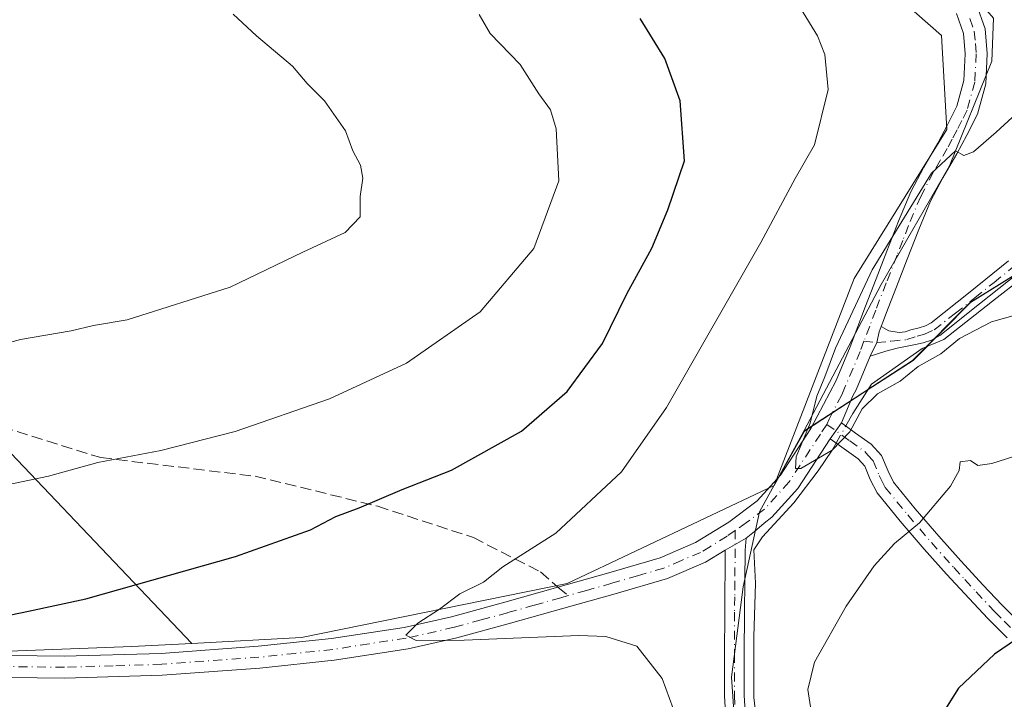
# Model space of a CAD drawing. Units: metres. Extents: x 563167 to 566609, y 4721780 to 4724125.
# Drawn here: x 564274 to 564420, y 4723488 to 4723589 of the extents above; entities that cross this region are included whole.
import ezdxf

# ---------------------------------------------------------------- set-up
doc = ezdxf.new("R2010")
doc.units = ezdxf.units.M
doc.header["$MEASUREMENT"] = 0
doc.linetypes.add('DGN Style 3', pattern=[2.307223458686699, 1.648016756204785, -0.6592067024819142])
doc.linetypes.add('DGN Style 4', pattern=[2.6384748266838614, 1.318413404963828, -0.6592067024819142, 0.001648016756204785, -0.6592067024819142])
for name, color, linetype, lineweight in [('Arbolado forestal CxS', 92, 'Continuous', 0), ('Camino Cxs', 7, 'Continuous', 0), ('Camino eje', 30, 'DGN Style 4', 13), ('Corriente natural lineal', 142, 'Continuous', 13), ('Corriente natural lineal oculto', 9, 'DGN Style 4', 13), ('Curva de nivel maestra', 30, 'Continuous', 30), ('Curva de nivel normal', 30, 'Continuous', 0), ('Entidad de ámbito territorial', 7, 'Continuous', 0), ('Entidad de ámbito territorial CxS', 92, 'Continuous', 0), ('Municipio', 91, 'Continuous', 13), ('Municipio CxS', 4, 'Continuous', 0), ('Senda', 7, 'DGN Style 3', 0), ('Senda no paivmentada conexión', 7, 'DGN Style 3', 0)]:
    doc.layers.add(name, color=color, linetype=linetype, lineweight=lineweight)

# ---------------------------------------------------------------- blocks, each defined once
blk = doc.blocks.new('*U11')
at = {"layer": 'Arbolado forestal CxS', "color": 92, "linetype": 'Continuous', "lineweight": 0}
blk.add_polyline3d([(564142.2156999996, 4723442.322100001, 519.0195999999996), (564172.8015000002, 4723457.3235, 511.7798000000039), (564191.1237000005, 4723477.1021, 506.1852000000072), (564211.5443000002, 4723499.931100001, 502.1138000000064), (564219.5336999996, 4723499.3983, 501.7550999999949), (564236.1392999999, 4723498.2907, 500.9348999999929), (564252.5352999996, 4723495.831300001, 500.2419999999984), (564268.1120999996, 4723495.011499999, 499.6625000000058), (564290.2465000004, 4723495.830900001, 498.6125000000029), (564299.1545000002, 4723496.302100001, 498.2817000000068), (564315.4266999997, 4723497.160900001, 497.1285000000062), (564354.8170999996, 4723505.191500001, 494.2707999999984), (564385.5683000004, 4723519.6843, 490.9033999999957), (564390.0314999997, 4723527.7783, 490.4939000000013), (564400.1914999997, 4723534.3783, 489.5339999999997), (564406.1414999999, 4723538.248299999, 489.2832999999956), (564414.6920999996, 4723546.858300001, 488.7424000000028), (564423.6621000003, 4723552.418299999, 487.8917999999976)], dxfattribs=at)

msp = doc.modelspace()

# ---------------------------------------------------------------- linework, layer by layer
at = {"layer": 'Arbolado forestal CxS', "color": 92, "linetype": 'Continuous', "lineweight": 0}
for points in [[(563980.9589000001, 4723875.912500001, 490.4674999999989), (563996.4413000002, 4723871.128500001, 490.0243999999948), (564048.9153000005, 4723851.458900001, 492.1921000000002), (564092.3548999997, 4723822.210300001, 492.9887000000017), (564135.5135000005, 4723785.1845, 493.0666999999958), (564174.6231000006, 4723746.1369, 493.5154999999941), (564210.0120999999, 4723730.8455, 492.1689000000042), (564242.0658999998, 4723717.4661, 491.5619000000006), (564264.3976999996, 4723694.7027, 491.0914000000049), (564283.5563000003, 4723671.2895, 492.1511000000028), (564302.4051000001, 4723650.606100001, 494.241399999999), (564334.2578999996, 4723628.522700001, 495.0185999999958), (564371.8207, 4723613.472100001, 492.9872000000032), (564391.6677000001, 4723602.864900001, 491.5859999999957), (564410.3624999998, 4723586.421700001, 491.1659999999974), (564411.1823000005, 4723572.487500001, 491.573000000004), (564397.4049000005, 4723550.422499999, 491.4299000000028), (564385.5683000004, 4723519.6843, 490.9033999999957)], [(563980.9589000001, 4723875.912500001, 490.4674999999989), (563996.4413000002, 4723871.128500001, 490.0243999999948), (564048.9153000005, 4723851.458900001, 492.1921000000002), (564092.3548999997, 4723822.210300001, 492.9887000000017), (564135.5135000005, 4723785.1845, 493.0666999999958), (564174.6231000006, 4723746.1369, 493.5154999999941), (564210.0120999999, 4723730.8455, 492.1689000000042), (564242.0658999998, 4723717.4661, 491.5619000000006), (564264.3976999996, 4723694.7027, 491.0914000000049), (564283.5563000003, 4723671.2895, 492.1511000000028), (564302.4051000001, 4723650.606100001, 494.241399999999), (564334.2578999996, 4723628.522700001, 495.0185999999958), (564371.8207, 4723613.472100001, 492.9872000000032), (564391.6677000001, 4723602.864900001, 491.5859999999957), (564410.3624999998, 4723586.421700001, 491.1659999999974), (564411.1823000005, 4723572.487500001, 491.573000000004), (564397.4049000005, 4723550.422499999, 491.4299000000028), (564385.5683000004, 4723519.6843, 490.9033999999957)], [(564135.5135000005, 4723785.1845, 493.0666999999958), (564174.6231000006, 4723746.1369, 493.5154999999941), (564210.0120999999, 4723730.8455, 492.1689000000042), (564242.0658999998, 4723717.4661, 491.5619000000006), (564264.3976999996, 4723694.7027, 491.0914000000049), (564283.5563000003, 4723671.2895, 492.1511000000028), (564302.4051000001, 4723650.606100001, 494.241399999999), (564334.2578999996, 4723628.522700001, 495.0185999999958), (564371.8207, 4723613.472100001, 492.9872000000032), (564391.6677000001, 4723602.864900001, 491.5859999999957), (564410.3624999998, 4723586.421700001, 491.1659999999974), (564411.1823000005, 4723572.487500001, 491.573000000004), (564397.4049000005, 4723550.422499999, 491.4299000000028), (564385.5683000004, 4723519.6843, 490.9033999999957), (564354.8170999996, 4723505.191500001, 494.2707999999984), (564315.4266999997, 4723497.160900001, 497.1285000000062), (564299.1545000002, 4723496.302100001, 498.2817000000068), (564261.7090999996, 4723535.570699999, 509.8717999999935), (564225.2525000004, 4723565.1731, 515.908500000005), (564197.7664999999, 4723574.9027, 517.8303000000016), (564149.4005000005, 4723597.0273, 520.2382999999973)], [(563999.3833, 4723678.9705, 517.7939000000042), (564013.3189000003, 4723666.679300001, 519.124299999996), (564041.7669000002, 4723641.5615, 520.6380000000064), (564067.8607000001, 4723627.043099999, 519.6438999999956), (564149.4005000005, 4723597.0273, 520.2382999999973), (564197.7664999999, 4723574.9027, 517.8303000000016), (564225.2525000004, 4723565.1731, 515.908500000005), (564261.7090999996, 4723535.570699999, 509.8717999999935), (564299.1545000002, 4723496.302100001, 498.2817000000068)], [(564423.6621000003, 4723552.418299999, 487.8917999999976), (564414.6920999996, 4723546.858300001, 488.7424000000028), (564406.1414999999, 4723538.248299999, 489.2832999999956), (564400.1914999997, 4723534.3783, 489.5339999999997), (564390.0314999997, 4723527.7783, 490.4939000000013), (564385.5683000004, 4723519.6843, 490.9033999999957), (564397.4049000005, 4723550.422499999, 491.4299000000028), (564411.1823000005, 4723572.487500001, 491.573000000004), (564410.3624999998, 4723586.421700001, 491.1659999999974), (564391.6677000001, 4723602.864900001, 491.5859999999957), (564371.8207, 4723613.472100001, 492.9872000000032), (564334.2578999996, 4723628.522700001, 495.0185999999958), (564302.4051000001, 4723650.606100001, 494.241399999999), (564283.5563000003, 4723671.2895, 492.1511000000028)], [(564149.4005000005, 4723597.0273, 520.2382999999973), (564197.7664999999, 4723574.9027, 517.8303000000016), (564225.2525000004, 4723565.1731, 515.908500000005), (564261.7090999996, 4723535.570699999, 509.8717999999935), (564299.1545000002, 4723496.302100001, 498.2817000000068), (564290.2465000004, 4723495.830900001, 498.6125000000029), (564268.1120999996, 4723495.011499999, 499.6625000000058), (564252.5352999996, 4723495.831300001, 500.2419999999984), (564236.1392999999, 4723498.2907, 500.9348999999929), (564219.5336999996, 4723499.3983, 501.7550999999949), (564211.5443000002, 4723499.931100001, 502.1138000000064), (564191.1237000005, 4723477.1021, 506.1852000000072), (564172.8015000002, 4723457.3235, 511.7798000000039), (564142.2156999996, 4723442.322100001, 519.0195999999996)], [(564542.3346999995, 4723580.607100001, 482.8016999999964), (564538.6129000001, 4723579.0573, 482.8963999999978), (564527.9927000003, 4723574.617500001, 483.2678000000015), (564513.6727, 4723571.157500001, 483.6643999999943), (564492.9024999999, 4723564.077500001, 484.328800000003), (564476.7023, 4723558.697899999, 485.1174000000028), (564460.6920999996, 4723558.778100001, 486.0239000000002), (564444.5620999997, 4723558.6183, 486.6775999999954), (564432.2619000003, 4723555.938300001, 487.3882000000012), (564423.6621000003, 4723552.418299999, 487.8917999999976), (564414.6920999996, 4723546.858300001, 488.7424000000028), (564406.1414999999, 4723538.248299999, 489.2832999999956), (564400.1914999997, 4723534.3783, 489.5339999999997), (564390.0314999997, 4723527.7783, 490.4939000000013), (564385.5683000004, 4723519.6843, 490.9033999999957)], [(564385.5683000004, 4723519.6843, 490.9033999999957), (564354.8170999996, 4723505.191500001, 494.2707999999984), (564315.4266999997, 4723497.160900001, 497.1285000000062), (564299.1545000002, 4723496.302100001, 498.2817000000068)], [(564385.5683000004, 4723519.6843, 490.9033999999957), (564354.8170999996, 4723505.191500001, 494.2707999999984), (564315.4266999997, 4723497.160900001, 497.1285000000062), (564299.1545000002, 4723496.302100001, 498.2817000000068)], [(564299.1545000002, 4723496.302100001, 498.2817000000068), (564290.2465000004, 4723495.830900001, 498.6125000000029), (564268.1120999996, 4723495.011499999, 499.6625000000058), (564252.5352999996, 4723495.831300001, 500.2419999999984), (564236.1392999999, 4723498.2907, 500.9348999999929), (564219.5336999996, 4723499.3983, 501.7550999999949), (564211.5443000002, 4723499.931100001, 502.1138000000064), (564191.1237000005, 4723477.1021, 506.1852000000072), (564172.8015000002, 4723457.3235, 511.7798000000039), (564142.2156999996, 4723442.322100001, 519.0195999999996), (564131.4008999999, 4723442.933300001, 520.4036000000051), (564125.6771, 4723448.597300001, 520.4233999999997), (564092.7279000003, 4723471.556100001, 519.2173999999941), (564057.2903000005, 4723482.0493, 517.2194000000018), (564018.3404999999, 4723491.5327, 519.5102999999945), (563993.8273, 4723492.195499999, 520.6288000000059), (563978.3312999997, 4723492.6141, 520.5773999999947), (563944.0701000001, 4723486.7345, 520.0255999999936), (563892.7117, 4723470.610099999, 525.1238000000012), (563859.0872999998, 4723464.100299999, 522.5601000000024), (563844.4203000005, 4723458.6303, 521.0326999999961), (563825.5588999996, 4723455.0043, 521.1833000000044)], [(564299.1545000002, 4723496.302100001, 498.2817000000068), (564290.2465000004, 4723495.830900001, 498.6125000000029), (564268.1120999996, 4723495.011499999, 499.6625000000058), (564252.5352999996, 4723495.831300001, 500.2419999999984), (564236.1392999999, 4723498.2907, 500.9348999999929), (564219.5336999996, 4723499.3983, 501.7550999999949), (564211.5443000002, 4723499.931100001, 502.1138000000064), (564191.1237000005, 4723477.1021, 506.1852000000072), (564172.8015000002, 4723457.3235, 511.7798000000039), (564142.2156999996, 4723442.322100001, 519.0195999999996), (564131.4008999999, 4723442.933300001, 520.4036000000051), (564125.6771, 4723448.597300001, 520.4233999999997), (564092.7279000003, 4723471.556100001, 519.2173999999941), (564057.2903000005, 4723482.0493, 517.2194000000018), (564018.3404999999, 4723491.5327, 519.5102999999945), (563993.8273, 4723492.195499999, 520.6288000000059), (563978.3312999997, 4723492.6141, 520.5773999999947), (563944.0701000001, 4723486.7345, 520.0255999999936), (563892.7117, 4723470.610099999, 525.1238000000012), (563859.0872999998, 4723464.100299999, 522.5601000000024), (563844.4203000005, 4723458.6303, 521.0326999999961), (563825.5588999996, 4723455.0043, 521.1833000000044)]]:
    msp.add_polyline3d(points, dxfattribs=at)
at = {"layer": 'Camino Cxs', "color": 7, "linetype": 'Continuous', "lineweight": 0, "extrusion": (-0.004288011519069238, -0.005998111350153148, 0.9999728174392759), "elevation": -30259.09311782187, "flags": 128}
msp.add_lwpolyline([(564390.796378159, 4723430.101679194), (564392.4764540492, 4723432.451721467)], dxfattribs=at)
msp.add_lwpolyline([(564390.796378159, 4723430.101679194), (564392.4764540492, 4723432.451721467)], dxfattribs=at)
at = {"layer": 'Camino Cxs', "color": 7, "linetype": 'Continuous', "lineweight": 0, "extrusion": (0.1329038022779222, 0.07668251456212985, 0.9881580699971538), "elevation": 437706.4121092776, "flags": 128}
msp.add_lwpolyline([(3809287.365520526, -2815637.38979665), (3809287.365520526, -2815641.017288973)], dxfattribs=at)
msp.add_lwpolyline([(3809287.365520526, -2815637.38979665), (3809287.365520526, -2815641.017288973)], dxfattribs=at)
at = {"layer": 'Camino Cxs', "color": 7, "linetype": 'Continuous', "lineweight": 0}
for points in [[(564415.5100999996, 4723591.1501, 491.443299999999), (564416.8300999999, 4723587.4001, 491.3442000000068), (564417.1501000002, 4723583.7601, 491.1024999999936), (564416.9301000005, 4723579.270099999, 491.7841000000044), (564415.6901000004, 4723574.780099999, 492.6441999999952), (564414.1300999997, 4723571.670100001, 492.9048000000039), (564412.6401000004, 4723568.9001, 492.7687000000006), (564410.5800999999, 4723565.3301, 493.3508000000002), (564408.7600999996, 4723561.880100001, 492.8913999999932), (564407.0000999998, 4723557.6601, 491.636599999998), (564405.2901, 4723553.2601, 491.9156999999978), (564403.7001, 4723549.1801, 492.5837999999931), (564402.1300999997, 4723545.130100001, 492.8090999999986), (564401.7673000004, 4723544.162900001, 493.1279000000068), (564401.4371999997, 4723543.296499999, 493.4821999999986), (564401.1218999998, 4723542.467499999, 493.8594000000012), (564400.8000999996, 4723540.900900001, 493.3965000000026), (564399.7801000001, 4723538.9001, 492.5774999999995), (564397.6901000004, 4723533.9101, 492.1008000000002), (564397.2100999998, 4723533.0001, 492.2817000000068), (564395.5500999996, 4723528.9801, 493.3077000000048), (564393.8701, 4723526.630100001, 493.2863999999972), (564389.0800999999, 4723519.2501, 494.1291999999958), (564385.2001, 4723514.9901, 493.6377999999968), (564384.0701000001, 4723514.140100001, 493.3758999999991), (564382.6253000004, 4723512.874100001, 492.521900000007), (564381.3948999997, 4723511.921499999, 493.0457000000025), (564378.2901, 4723510.130100001, 493.6022999999987), (564375.3701, 4723508.340100001, 493.5084000000061), (564369.7301000003, 4723505.9301, 495.1111999999994), (564361.9401000004, 4723503.6501, 498.4967999999935), (564354.3400999998, 4723501.5001, 496.173299999995), (564346.4401000004, 4723499.280099999, 497.1214000000036), (564338.4700999996, 4723497.100099999, 498.9502000000066), (564331.2401000002, 4723495.470100001, 498.6497999999993), (564320.2701000003, 4723493.790100001, 500.8672999999981), (564309.2701000003, 4723492.630100001, 498.8310000000056), (564294.7701000003, 4723491.5701, 499.1395000000048), (564280.2701000003, 4723491.130100001, 499.9085000000051), (564268.1101000002, 4723491.280099999, 500.4073000000063)], [(564415.5100999996, 4723591.1501, 491.443299999999), (564416.8300999999, 4723587.4001, 491.3442000000068), (564417.1501000002, 4723583.7601, 491.1024999999936), (564416.9301000005, 4723579.270099999, 491.7841000000044), (564415.6901000004, 4723574.780099999, 492.6441999999952), (564414.1300999997, 4723571.670100001, 492.9048000000039), (564412.6401000004, 4723568.9001, 492.7687000000006), (564410.5800999999, 4723565.3301, 493.3508000000002), (564408.7600999996, 4723561.880100001, 492.8913999999932), (564407.0000999998, 4723557.6601, 491.636599999998), (564405.2901, 4723553.2601, 491.9156999999978), (564403.7001, 4723549.1801, 492.5837999999931), (564402.1300999997, 4723545.130100001, 492.8090999999986), (564401.7673000004, 4723544.162900001, 493.1279000000068), (564401.4370999997, 4723543.296599999, 493.4821999999986)], [(564268.2100999998, 4723494.540100001, 500.9614000000002), (564280.2401000002, 4723494.390100001, 501.6735000000045), (564294.6101000002, 4723494.8201, 499.4824999999983), (564308.9801000003, 4723495.870100001, 500.4775999999983), (564319.8601000002, 4723497.0101, 500.067200000005), (564330.6401000004, 4723498.670100001, 498.2412999999942), (564337.6801000005, 4723500.2601, 499.3723000000027), (564345.5800999999, 4723502.4101, 496.5204999999987), (564353.4738999996, 4723504.646299999, 496.1877999999998), (564361.0401, 4723506.780099999, 496.0622000000003), (564368.6300999997, 4723508.9901, 495.3834999999963), (564373.8701, 4723511.2401, 495.0942000000068), (564378.8300999999, 4723514.270099999, 494.4005000000034), (564383.0000999998, 4723517.4101, 493.8760000000038), (564386.5000999998, 4723521.2501, 493.2140000000073), (564390.9901000002, 4723528.140100001, 492.7459999999992), (564394.7401000002, 4723535.300100001, 492.8467999999993), (564396.8300999999, 4723540.270099999, 494.1983000000037), (564399.0900999998, 4723546.290100001, 493.4241000000038), (564400.6700999998, 4723550.360099999, 491.8292999999976), (564402.2600999996, 4723554.4301, 491.5342999999993), (564403.9801000003, 4723558.880100001, 493.0982999999979), (564405.8101000004, 4723563.270099999, 493.9965999999986), (564407.7301000003, 4723566.9101, 494.3466999999946), (564409.8000999996, 4723570.4801, 494.645399999994), (564411.2401000002, 4723573.170100001, 494.1089000000065), (564412.6401000004, 4723575.950099999, 493.5096999999951), (564413.7001, 4723579.780099999, 492.5288), (564413.8901000004, 4723583.700099999, 491.5372000000062), (564413.6300999997, 4723586.710100001, 491.6594999999944), (564412.5800999999, 4723589.6801, 491.4896000000008)], [(564268.2100999998, 4723494.540100001, 500.9614000000002), (564280.2401000002, 4723494.390100001, 501.6735000000045), (564294.6101000002, 4723494.8201, 499.4824999999983), (564308.9801000003, 4723495.870100001, 500.4775999999983), (564319.8601000002, 4723497.0101, 500.067200000005), (564330.6401000004, 4723498.670100001, 498.2412999999942), (564337.6801000005, 4723500.2601, 499.3723000000027), (564345.5800999999, 4723502.4101, 496.5204999999987), (564353.4738999996, 4723504.646299999, 496.1877999999998), (564361.0401, 4723506.780099999, 496.0622000000003), (564368.6300999997, 4723508.9901, 495.3834999999963), (564373.8701, 4723511.2401, 495.0942000000068), (564378.8300999999, 4723514.270099999, 494.4005000000034), (564383.0000999998, 4723517.4101, 493.8760000000038), (564386.5000999998, 4723521.2501, 493.2140000000073), (564390.9901000002, 4723528.140100001, 492.7459999999992), (564394.7401000002, 4723535.300100001, 492.8467999999993), (564396.8300999999, 4723540.270099999, 494.1983000000037), (564399.0900999998, 4723546.290100001, 493.4241000000038), (564400.6700999998, 4723550.360099999, 491.8292999999976), (564402.2600999996, 4723554.4301, 491.5342999999993), (564403.9801000003, 4723558.880100001, 493.0982999999979), (564405.8101000004, 4723563.270099999, 493.9965999999986), (564407.7301000003, 4723566.9101, 494.3466999999946), (564409.8000999996, 4723570.4801, 494.645399999994), (564411.2401000002, 4723573.170100001, 494.1089000000065), (564412.6401000004, 4723575.950099999, 493.5096999999951), (564413.7001, 4723579.780099999, 492.5288), (564413.8901000004, 4723583.700099999, 491.5372000000062), (564413.6300999997, 4723586.710100001, 491.6594999999944), (564412.5800999999, 4723589.6801, 491.4896000000008)], [(564421.7200999996, 4723551.210100001, 493.9925999999978), (564416.0301000001, 4723546.630100001, 494.1055999999954), (564410.1201, 4723541.940099999, 494.7574000000022), (564408.9001000002, 4723541.2601, 494.8028999999952), (564407.6601, 4723540.880100001, 494.8224000000046), (564406.5000999998, 4723540.600099999, 494.3842000000004), (564403.8000999996, 4723540.090100001, 493.1760000000068), (564402.1201, 4723539.630100001, 492.6159000000043), (564399.7801000001, 4723538.9001, 492.5774999999995), (564400.8000999996, 4723540.900900001, 493.3965000000026), (564401.1218999998, 4723542.467499999, 493.8594000000012), (564401.4371999997, 4723543.296499999, 493.4821999999986), (564402.5793000003, 4723542.6283, 492.9587999999931), (564404.1101000002, 4723542.4101, 493.5675999999949), (564404.9700999996, 4723542.4801, 493.9162000000069), (564405.8400999998, 4723542.790100001, 494.3058000000019), (564407.0601000004, 4723543.0801, 494.885500000004), (564407.9901000002, 4723543.380100001, 495.1100000000006), (564408.8501000004, 4723543.850099999, 495.1196999999956), (564414.6001000004, 4723548.420100001, 494.3822999999975), (564420.3101000004, 4723553.0001, 494.3775000000023)], [(564401.4370999997, 4723543.296599999, 493.4821999999986), (564402.5793000003, 4723542.6283, 492.9587999999931), (564404.1101000002, 4723542.4101, 493.5675999999949), (564404.9700999996, 4723542.4801, 493.9162000000069), (564405.8400999998, 4723542.790100001, 494.3058000000019), (564407.0601000004, 4723543.0801, 494.885500000004), (564407.9901000002, 4723543.380100001, 495.1100000000006), (564408.8501000004, 4723543.850099999, 495.1196999999956), (564414.6001000004, 4723548.420100001, 494.3822999999975), (564420.3101000004, 4723553.0001, 494.3775000000023)], [(564421.7200999996, 4723551.210100001, 493.9925999999978), (564416.0301000001, 4723546.630100001, 494.1055999999954), (564410.1201, 4723541.940099999, 494.7574000000022), (564408.9001000002, 4723541.2601, 494.8028999999952), (564407.6601, 4723540.880100001, 494.8224000000046), (564406.5000999998, 4723540.600099999, 494.3842000000004), (564403.8000999996, 4723540.090100001, 493.1760000000068), (564402.1201, 4723539.630100001, 492.6159000000043), (564399.7801000001, 4723538.9001, 492.5774999999995)], [(564399.7801000001, 4723538.9001, 492.5774999999995), (564400.8000999996, 4723540.900900001, 493.3965000000026), (564401.1218999998, 4723542.467499999, 493.8594000000012), (564401.4370999997, 4723543.296599999, 493.4821999999986)], [(564399.7801000001, 4723538.9001, 492.5774999999995), (564400.8000999996, 4723540.900900001, 493.3965000000026), (564401.1218999998, 4723542.467499999, 493.8594000000012), (564401.4370999997, 4723543.296599999, 493.4821999999986)], [(564399.7801000001, 4723538.9001, 492.5774999999995), (564397.6901000004, 4723533.9101, 492.1008000000002), (564397.2100999998, 4723533.0001, 492.2817000000068), (564395.5500999996, 4723528.9801, 493.3077000000048)], [(564420.1300999997, 4723497.100099999, 501.7207999999956), (564417.2401000002, 4723499.9801, 500.8165000000009), (564414.4501, 4723502.950099999, 500.3417000000045), (564411.1101000002, 4723506.5801, 499.5957000000053), (564407.7801000001, 4723510.280099999, 498.5942000000068), (564404.2500999998, 4723514.420100001, 498.9391999999935), (564400.8201000001, 4723518.630100001, 498.7718000000023), (564399.8101000004, 4723520.600099999, 498.1300999999949), (564398.9801000003, 4723522.590100001, 496.9489999999933), (564398.0201000003, 4723523.6601, 496.0467999999965), (564395.9401000004, 4723525.140100001, 494.5920000000042), (564393.8701, 4723526.630100001, 493.2863999999972), (564395.5500999996, 4723528.9801, 493.3077000000048), (564397.6201, 4723527.4901, 494.1303000000044), (564399.9501, 4723525.8301, 496.0757000000012), (564401.4600999998, 4723524.1601, 497.4713000000047), (564402.4401000004, 4723521.8101, 498.5215999999928), (564403.2500999998, 4723520.220100001, 498.7467000000034), (564406.4700999996, 4723516.270099999, 499.6132000000071), (564409.9501, 4723512.190099999, 499.0673999999999), (564413.2401000002, 4723508.530099999, 499.795299999998), (564416.5701000001, 4723504.920100001, 500.2946999999986), (564419.3101000004, 4723502.0001, 500.4345999999932), (564422.1201, 4723499.190099999, 501.3853999999993)], [(564395.5500999996, 4723528.9801, 493.3077000000048), (564397.6201, 4723527.4901, 494.1303000000044), (564399.9501, 4723525.8301, 496.0757000000012), (564401.4600999998, 4723524.1601, 497.4713000000047), (564402.4401000004, 4723521.8101, 498.5215999999928), (564403.2500999998, 4723520.220100001, 498.7467000000034), (564406.4700999996, 4723516.270099999, 499.6132000000071), (564409.9501, 4723512.190099999, 499.0673999999999), (564413.2401000002, 4723508.530099999, 499.795299999998), (564416.5701000001, 4723504.920100001, 500.2946999999986), (564419.3101000004, 4723502.0001, 500.4345999999932), (564422.1201, 4723499.190099999, 501.3853999999993)], [(564393.8701, 4723526.630100001, 493.2863999999972), (564389.0800999999, 4723519.2501, 494.1291999999958), (564385.2001, 4723514.9901, 493.6377999999968), (564384.0701000001, 4723514.140100001, 493.3758999999991), (564382.6253000004, 4723512.874100001, 492.521900000007), (564381.3948999997, 4723511.921499999, 493.0457000000025)], [(564420.1300999997, 4723497.100099999, 501.7207999999956), (564417.2401000002, 4723499.9801, 500.8165000000009), (564414.4501, 4723502.950099999, 500.3417000000045), (564411.1101000002, 4723506.5801, 499.5957000000053), (564407.7801000001, 4723510.280099999, 498.5942000000068), (564404.2500999998, 4723514.420100001, 498.9391999999935), (564400.8201000001, 4723518.630100001, 498.7718000000023), (564399.8101000004, 4723520.600099999, 498.1300999999949), (564398.9801000003, 4723522.590100001, 496.9489999999933), (564398.0201000003, 4723523.6601, 496.0467999999965), (564395.9401000004, 4723525.140100001, 494.5920000000042), (564393.8701, 4723526.630100001, 493.2863999999972)], [(564378.5401, 4723482.670100001, 496.9768999999943), (564378.1801000005, 4723488.5101, 496.7271000000038), (564378.1801000005, 4723494.720100001, 495.9695000000065), (564378.2100999998, 4723500.920100001, 496.7835999999952), (564378.2901, 4723510.130100001, 493.6022999999987), (564381.3948999997, 4723511.921499999, 493.0457000000025), (564381.2200999996, 4723510.100099999, 493.9885000000068), (564381.1801000005, 4723505.5001, 496.2519999999931), (564381.1300999997, 4723500.9001, 497.5908999999957), (564381.1001000004, 4723494.710100001, 496.8024000000005), (564381.1001000004, 4723488.600099999, 497.8867999999929), (564381.4501, 4723483.0001, 498.9294999999984)], [(564381.3948999997, 4723511.921499999, 493.0457000000025), (564381.2200999996, 4723510.100099999, 493.9885000000068), (564381.1801000005, 4723505.5001, 496.2519999999931), (564381.1300999997, 4723500.9001, 497.5908999999957), (564381.1001000004, 4723494.710100001, 496.8024000000005), (564381.1001000004, 4723488.600099999, 497.8867999999929), (564381.4501, 4723483.0001, 498.9294999999984)], [(564378.2901, 4723510.130100001, 493.6022999999987), (564375.3701, 4723508.340100001, 493.5084000000061), (564369.7301000003, 4723505.9301, 495.1111999999994), (564361.9401000004, 4723503.6501, 498.4967999999935), (564354.3400999998, 4723501.5001, 496.173299999995), (564346.4401000004, 4723499.280099999, 497.1214000000036), (564338.4700999996, 4723497.100099999, 498.9502000000066), (564331.2401000002, 4723495.470100001, 498.6497999999993), (564320.2701000003, 4723493.790100001, 500.8672999999981), (564309.2701000003, 4723492.630100001, 498.8310000000056), (564294.7701000003, 4723491.5701, 499.1395000000048), (564280.2701000003, 4723491.130100001, 499.9085000000051), (564268.1101000002, 4723491.280099999, 500.4073000000063), (564255.9501, 4723491.9301, 501.1680999999954), (564234.3701, 4723494.020099999, 504.0699000000022), (564212.8501000004, 4723497.200099999, 503.1880999999995), (564202.4600999998, 4723499.390100001, 504.0369000000064), (564187.2401000002, 4723503.2401, 505.1760999999969), (564179.7301000003, 4723505.0001, 506.5868000000046), (564172.1901000004, 4723506.4301, 505.6040000000066), (564149.8701, 4723509.5601, 507.3031999999948)], [(564378.5401, 4723482.670100001, 496.9768999999943), (564378.1801000005, 4723488.5101, 496.7271000000038), (564378.1801000005, 4723494.720100001, 495.9695000000065), (564378.2100999998, 4723500.920100001, 496.7835999999952), (564378.2901, 4723510.130100001, 493.6022999999987)]]:
    msp.add_polyline3d(points, dxfattribs=at)
at = {"layer": 'Camino eje', "color": 30, "linetype": 'DGN Style 4', "lineweight": 13}
for points in [[(564414.5701000001, 4723588.9301, 491.5095000000001), (564415.2301000003, 4723587.0551, 491.4973999999929), (564415.3901000004, 4723585.235099999, 491.4018000000069), (564415.5201000003, 4723583.7301, 491.319399999993), (564415.3151000004, 4723579.5251, 492.1748999999982), (564414.1651, 4723575.3651, 493.0290999999997), (564413.3850999996, 4723573.8101, 493.0393999999943), (564412.6851000004, 4723572.420100001, 492.9477000000043), (564411.9650999998, 4723571.075099999, 493.2609999999986), (564411.2200999996, 4723569.690099999, 493.5469000000012), (564410.1901000004, 4723567.905099999, 493.6707000000025), (564409.1551000001, 4723566.120100001, 493.7235999999976), (564407.2851, 4723562.575099999, 492.9526999999944), (564405.4901000002, 4723558.270099999, 492.3236000000034), (564404.6300999997, 4723556.045100001, 492.0773000000045), (564403.7751000002, 4723553.845100001, 491.4976000000024), (564402.1851000004, 4723549.770099999, 491.6106), (564400.6101000002, 4723545.710100001, 493.2140000000073), (564399.7150999998, 4723543.325099999, 494.4830999999977), (564398.8701, 4723541.090100001, 494.3074999999953)], [(564398.8701, 4723541.090100001, 494.3074999999953), (564400.8000999996, 4723540.900900001, 493.3965000000026), (564402.9430999998, 4723541.107100001, 492.9357000000019), (564405.2150999998, 4723541.350099999, 493.9075000000012), (564406.7801000001, 4723541.840100001, 494.5892000000022), (564407.8251, 4723542.130100001, 494.880799999999), (564409.2701000003, 4723542.7775, 494.8601999999955), (564412.4401000004, 4723545.2401, 494.7320000000037), (564415.3151000004, 4723547.5251, 494.0975000000035), (564418.1601, 4723549.815099999, 494.1070999999939), (564421.0151000004, 4723552.1051, 494.1554000000033)], [(564398.8701, 4723541.090100001, 494.3074999999953), (564398.3051000005, 4723539.585100001, 493.2418999999937), (564397.2600999996, 4723537.100099999, 491.4597000000067), (564396.0950999996, 4723534.377499999, 492.4456000000064), (564395.5601000004, 4723533.145099999, 492.8436999999976), (564393.6851000004, 4723529.565099999, 493.1739999999991), (564393.3734999998, 4723528.767100001, 493.0176999999967)], [(564393.3734999998, 4723528.767100001, 493.0176999999967), (564392.3951000003, 4723527.315099999, 492.5926000000036), (564387.7901, 4723520.2501, 493.1570999999968), (564384.1001000004, 4723516.200099999, 493.5369999999967), (564381.4501, 4723514.2051, 493.3263000000007), (564379.7805000005, 4723513.046700001, 493.5472000000009)], [(564393.3734999998, 4723528.767100001, 493.0176999999967), (564396.7801000001, 4723526.315099999, 494.3625999999931), (564398.9851000002, 4723524.745100001, 496.039499999999), (564399.4650999998, 4723524.210100001, 496.4959999999992), (564400.2200999996, 4723523.3751, 497.1898999999976), (564401.1250999998, 4723521.2051, 498.2017000000051), (564401.5301000001, 4723520.4101, 498.4104999999981), (564402.0351, 4723519.425100001, 498.5296999999992), (564405.3601000002, 4723515.345100001, 499.1538), (564408.8651000002, 4723511.235099999, 498.7694999999949), (564412.1750999996, 4723507.5551, 499.4373000000051), (564413.8400999998, 4723505.7501, 500.1123999999982), (564415.5100999996, 4723503.9351, 500.1986999999936), (564418.2751000002, 4723500.9901, 500.4781999999978), (564419.6801000005, 4723499.585100001, 501.1481000000058), (564421.1250999998, 4723498.145099999, 501.4379000000045)], [(564379.7805000005, 4723513.046700001, 493.5472000000009), (564378.5601000004, 4723512.200099999, 493.7685999999958), (564376.0800999999, 4723510.6851, 494.1301999999997), (564374.6201, 4723509.790100001, 494.2608999999939), (564371.8000999996, 4723508.585100001, 494.4637999999978), (564369.1801000005, 4723507.460100001, 494.3031000000047), (564365.2851, 4723506.3201, 495.5929999999935), (564361.4901000002, 4723505.215100001, 497.1989000000031), (564357.6901000004, 4723504.140100001, 497.2909000000073), (564354.9923, 4723503.3749, 496.2851999999984)], [(564379.7805000005, 4723513.046700001, 493.5472000000009), (564379.7150999998, 4723505.515100001, 495.4792000000016), (564379.6901000004, 4723503.215100001, 496.8928000000015), (564379.6700999998, 4723500.9101, 497.1873000000051), (564379.6401000004, 4723494.715100001, 496.3858999999939), (564379.6401000004, 4723488.5551, 497.3086000000039), (564379.8151000004, 4723485.755100001, 497.7756999999983)], [(564354.9923, 4723503.3749, 496.2851999999984), (564353.9001000002, 4723503.065099999, 495.6349999999948), (564349.9600999998, 4723501.9551, 495.3668999999937), (564346.0100999996, 4723500.845100001, 496.7584999999963), (564342.0601000004, 4723499.770099999, 497.7877000000008), (564338.0751, 4723498.6801, 499.0005999999995), (564330.9401000004, 4723497.0701, 497.9260000000068), (564325.4550999999, 4723496.2301, 498.0498999999982), (564320.0651000004, 4723495.4001, 500.459400000007), (564314.5651000004, 4723494.8201, 501.1037999999971), (564309.1250999998, 4723494.2501, 499.6612000000023), (564294.6901000004, 4723493.1951, 498.9092999999993), (564287.5050999997, 4723492.9801, 499.8077000000048), (564280.2550999997, 4723492.7601, 499.6771000000008), (564268.1601, 4723492.9101, 499.7131999999983), (564262.0800999999, 4723493.235099999, 500.9809999999998), (564256.0701000001, 4723493.550100001, 501.8693000000058), (564245.3601000002, 4723494.590100001, 502.2268999999943), (564234.5701000001, 4723495.6351, 504.5804000000062), (564224.7763, 4723497.080700001, 502.0334000000003)]]:
    msp.add_polyline3d(points, dxfattribs=at)
at = {"layer": 'Corriente natural lineal', "color": 142, "linetype": 'Continuous', "lineweight": 13}
for points in [[(564396.1741000004, 4723528.530900001, 489.6901000000071), (564397.2103000004, 4723530.360200001, 489.582899999994), (564399.9978999998, 4723534.712400001, 489.5375000000058), (564407.4977000002, 4723540.029999999, 489.2130999999936), (564410.7040999997, 4723541.340399999, 489.1503999999986), (564418.6415999997, 4723547.5582, 488.5455999999977), (564425.2561999997, 4723552.717499999, 487.8497999999963), (564430.9806000004, 4723556.216200001, 487.373900000006), (564433.4583000002, 4723557.876900001, 487.1474000000017), (564438.3414000003, 4723558.783299999, 486.9921000000032), (564445.2323000003, 4723558.5384, 486.6368999999977), (564458.5937000001, 4723558.273800001, 486.1398999999947), (564474.4101999998, 4723559.2871, 485.2139000000025), (564484.1261, 4723560.655099999, 484.7649999999995), (564494.5771000005, 4723564.6238, 484.3557000000001), (564506.2780999999, 4723568.619200001, 483.8463999999949), (564513.5395000001, 4723571.708799999, 483.6022999999987), (564521.0355000002, 4723573.487400001, 483.3145999999979), (564530.0313999997, 4723575.2072, 483.1860000000015), (564538.2335000001, 4723578.1176, 482.9247000000032), (564542.2022000002, 4723580.102, 482.8168000000006), (564546.2943000002, 4723581.413899999, 482.8531999999978)], [(564383.5842000004, 4723479.427800001, 493.4627000000037), (564382.5258999999, 4723488.291400001, 492.6918000000006), (564382.5258999999, 4723497.2872, 492.0975999999937), (564382.7905000001, 4723505.2247, 491.5822999999946), (564382.523, 4723510.1874, 491.1805000000023), (564383.8080000002, 4723512.098900001, 491.0657999999967), (564388.4790000003, 4723517.130999999, 490.7008999999962), (564392.0509000003, 4723521.8935, 490.2652999999991), (564394.1399999997, 4723524.939999999, 490.0798999999971), (564394.7418999998, 4723526.002599999, 489.9673000000039)]]:
    msp.add_polyline3d(points, dxfattribs=at)
at = {"layer": 'Corriente natural lineal oculto', "color": 9, "linetype": 'DGN Style 4', "lineweight": 13, "extrusion": (0.04680662193726946, 0.0826289500296246, 0.9954805858276813), "elevation": 417205.1582748044, "flags": 128}
msp.add_lwpolyline([(1837060.472629999, -4368224.838283852), (1837060.472629999, -4368227.757245581)], dxfattribs=at)
at = {"layer": 'Curva de nivel maestra', "color": 30, "linetype": 'Continuous', "lineweight": 30, "elevation": 500, "flags": 128}
for points in [[(564265.8300000001, 4723499.190099999), (564274.9199999999, 4723501.0801), (564283.4600000001, 4723502.9101), (564305.6600000003, 4723509.200099999), (564316.79, 4723513.110099999), (564320.5300000003, 4723515.100099999), (564323.9800000004, 4723516.4001), (564330.3399999999, 4723519.130100001), (564337.6900000004, 4723522.0001), (564348.0800000001, 4723527.7501), (564354.8600000005, 4723533.6601), (564360.0899999999, 4723540.7601), (564363.6900000004, 4723548.120100001), (564367.3799999999, 4723554.9101), (564369.7599999999, 4723560.600099999), (564372.2300000004, 4723567.860099999), (564371.6200000001, 4723576.720100001), (564369.3399999999, 4723583.030099999), (564365.6799999997, 4723588.940099999)], [(564422.5800000001, 4723497.6501), (564418.2100000001, 4723494.700099999), (564412.8799999999, 4723489.6501), (564409.5499999998, 4723484.300100001)]]:
    msp.add_lwpolyline(points, dxfattribs=at)
at = {"layer": 'Curva de nivel normal', "color": 30, "linetype": 'Continuous', "lineweight": 0, "flags": 128}
for points, elevation in [([(564371.6600000003, 4723483.6801), (564368.9400000004, 4723491.0801), (564365.1799999997, 4723495.9001), (564360.5899999999, 4723497.300100001), (564356.5499999998, 4723497.4901), (564339.5800000001, 4723496.800100001), (564332.4199999999, 4723496.7501), (564330.8899999997, 4723497.530099999), (564332.7000000002, 4723499.300100001), (564335.9199999999, 4723501.390100001), (564338.9000000004, 4723503.6501), (564342.4500000002, 4723505.390100001), (564345.3099999996, 4723507.630100001), (564353.1500000004, 4723512.630100001), (564362.9000000004, 4723521.7401), (564369.5800000001, 4723531.290100001), (564383.5499999998, 4723555.7401), (564388.6500000004, 4723565.220100001), (564391.5300000003, 4723570.2301), (564393.54, 4723578.4101), (564393.04, 4723583.600099999), (564391.9800000004, 4723586.370100001), (564386.5300000003, 4723595.2601)], 495), ([(564305.2999999998, 4723589.5701), (564308.75, 4723586.380100001), (564314.1200000001, 4723581.870100001), (564316.2599999999, 4723579.3101), (564318.8399999999, 4723576.7501), (564321.9600000001, 4723572.280099999), (564323.0700000003, 4723569.340100001), (564324.1799999997, 4723567.200099999), (564324.5199999996, 4723565.2601), (564324.1399999997, 4723562.540100001), (564324.1399999997, 4723559.520099999), (564321.9100000003, 4723557.2301), (564315.6399999997, 4723554.3201), (564304.8300000001, 4723549.120100001), (564289.5700000003, 4723544.290100001), (564284.5700000003, 4723543.420100001), (564281.2599999999, 4723542.630100001), (564273.7400000002, 4723541.360099999), (564269.0099999999, 4723540.0801)], 510), ([(564269.8600000005, 4723519.420100001), (564277.9000000004, 4723521.0801), (564285.2400000002, 4723523.140100001), (564294.5700000003, 4723524.9001), (564305.5700000003, 4723527.710100001), (564319.5899999999, 4723532.5701), (564331, 4723537.860099999), (564341.9299999997, 4723545.470100001), (564349.8899999997, 4723554.850099999), (564353.5899999999, 4723564.880100001), (564353.1900000004, 4723572.590100001), (564352.3600000005, 4723575.4101), (564350.6299999999, 4723577.7601), (564347.8899999997, 4723582.110099999), (564343.4199999999, 4723586.720100001), (564341.7800000003, 4723589.540100001)], 505), ([(564424.1299999999, 4723545.7401), (564417.7800000003, 4723543.9901), (564413.0499999998, 4723541.4801), (564410.25, 4723539.2401), (564406.9100000003, 4723537.370100001), (564404.2400000002, 4723535.1801), (564400.8899999997, 4723533.290100001), (564398.6100000005, 4723531.090100001), (564396.79, 4723527.6601), (564394.1399999997, 4723524.940099999), (564389.4900000002, 4723522.210100001), (564388.7100000001, 4723522.210100001), (564388.7999999998, 4723523.940099999), (564390.9000000004, 4723528.970100001), (564391.8899999997, 4723532.970100001), (564393.0599999996, 4723535.800100001), (564394.6500000004, 4723540.050100001), (564396.54, 4723544.0601), (564400.0700000003, 4723551.700099999), (564408.8700000001, 4723566.020099999), (564412.4400000004, 4723569.350099999), (564413.6699999999, 4723568.640100001), (564415.0999999996, 4723569.200099999), (564418.4600000001, 4723572.090100001), (564428.5800000001, 4723581.360099999)], 490), ([(564424.5300000003, 4723525.100099999), (564417.8499999996, 4723522.9901), (564415.7400000002, 4723522.6501), (564414.6699999999, 4723523.390100001), (564413.1600000003, 4723523.220100001), (564412.9699999997, 4723521.9101), (564411.6900000004, 4723519.600099999), (564407.0999999996, 4723514.1801), (564403.4199999999, 4723511.120100001), (564400.3700000001, 4723507.780099999), (564396.25, 4723501.8201), (564391.54, 4723493.5001), (564390.54, 4723489.460100001), (564390.9400000004, 4723486.890100001)], 495)]:
    msp.add_lwpolyline(points, dxfattribs=dict(at, elevation=elevation))
at = {"layer": 'Entidad de ámbito territorial', "color": 7, "linetype": 'Continuous', "lineweight": 0, "flags": 128}
for points in [[(564147.1429999997, 4723866.633), (564156.4019999991, 4723860.476000001), (564168.4079999991, 4723844.210000004), (564182.3749999983, 4723819.088), (564195.3699999996, 4723798.013), (564216.0959999993, 4723765.028000002), (564232.2859999986, 4723742.749999999), (564252.4009999991, 4723714.710000001), (564265.9280000001, 4723698.476000002), (564279.2879999997, 4723684.144999999), (564293.6459999988, 4723670.598), (564304.5939999992, 4723656.469999999), (564313.9159999996, 4723647.264), (564323.4639999986, 4723639.334000002), (564349.8370000002, 4723627.187999999), (564376.8339999979, 4723615.564), (564392.5769999989, 4723608.529), (564404.5329999998, 4723600.650000002), (564413.8020000003, 4723593.985), (564418.0909999987, 4723588.993000002), (564417.8449999979, 4723582.633), (564411.5769999981, 4723567.119000001), (564401.4249999982, 4723549.488000001), (564389.9649999985, 4723527.762)], [(564147.1429999997, 4723866.633), (564156.4019999991, 4723860.476000001), (564168.4079999991, 4723844.210000004), (564182.3749999983, 4723819.088), (564195.3699999996, 4723798.013), (564216.0959999993, 4723765.028000002), (564232.2859999986, 4723742.749999999), (564252.4009999991, 4723714.710000001), (564265.9280000001, 4723698.476000002), (564279.2879999997, 4723684.144999999), (564293.6459999988, 4723670.598), (564304.5939999992, 4723656.469999999), (564313.9159999996, 4723647.264), (564323.4639999986, 4723639.334000002), (564349.8370000002, 4723627.187999999), (564376.8339999979, 4723615.564), (564392.5769999989, 4723608.529), (564404.5329999998, 4723600.650000002), (564413.8020000003, 4723593.985), (564418.0909999987, 4723588.993000002), (564417.8449999979, 4723582.633), (564411.5769999981, 4723567.119000001), (564401.4249999982, 4723549.488000001), (564389.9649999985, 4723527.762)], [(564389.9649999985, 4723527.762), (564397.4299999978, 4723532.612000001), (564400.1289999991, 4723534.366000001), (564406.080999999, 4723538.233000001), (564414.6339999994, 4723546.842999998), (564423.5969999988, 4723552.404000001), (564432.2009999993, 4723555.927999998), (564444.4959999989, 4723558.600000001), (564460.6289999988, 4723558.767999999), (564476.6359999985, 4723558.681000001), (564492.8429999995, 4723564.063999999), (564513.6069999995, 4723571.148), (564527.927999999, 4723574.603000003), (564545.1329999993, 4723581.778000004), (564553.8349999984, 4723588.100000001)], [(564402.8489999993, 4723343.098999998), (564409.3949999989, 4723357.348), (564413.9769999986, 4723368.632000002), (564413.538999998, 4723377.392999999), (564413.0389999995, 4723389.076000002), (564410.3799999985, 4723400.967000001), (564407.5699999988, 4723413.997999999), (564403.3939999986, 4723425.729000002), (564396.6529999987, 4723438.803999998), (564387.6329999996, 4723451.702999998), (564382.4499999998, 4723463.032000002), (564380.0999999985, 4723478.361), (564379.1929999995, 4723491.306000002), (564380.9399999989, 4723504.690000001), (564383.3689999997, 4723515.8), (564389.9649999985, 4723527.762)]]:
    msp.add_lwpolyline(points, dxfattribs=at)
at = {"layer": 'Entidad de ámbito territorial CxS', "color": 92, "linetype": 'Continuous', "lineweight": 0, "flags": 128}
for points in [[(564423.5970000001, 4723552.404), (564414.6340000007, 4723546.842999999), (564406.0810000002, 4723538.233), (564400.1290000004, 4723534.365999999), (564397.4299999991, 4723532.612000001), (564389.9649999997, 4723527.761999999), (564401.4249999995, 4723549.488), (564411.5769999992, 4723567.119), (564417.8449999992, 4723582.632999999), (564418.0909999999, 4723588.993000001), (564413.8019999993, 4723593.984999999), (564404.5329999989, 4723600.650000001), (564392.5770000002, 4723608.528999999), (564376.8339999992, 4723615.563999999), (564349.8370000013, 4723627.187999999), (564323.4639999998, 4723639.334000001), (564313.9160000009, 4723647.264000001), (564304.5940000004, 4723656.470000001), (564293.6460000001, 4723670.597999999)], [(564293.6460000001, 4723670.597999999), (564304.5940000004, 4723656.470000001), (564313.9160000009, 4723647.264000001), (564323.4639999998, 4723639.334000001), (564349.8370000013, 4723627.187999999), (564376.8339999992, 4723615.563999999), (564392.5770000002, 4723608.528999999), (564404.5329999989, 4723600.650000001), (564413.8019999993, 4723593.984999999), (564418.0909999999, 4723588.993000001), (564417.8449999992, 4723582.632999999), (564411.5769999992, 4723567.119), (564401.4249999995, 4723549.488), (564389.9649999997, 4723527.761999999), (564383.369000001, 4723515.800000001), (564380.9400000002, 4723504.690000001), (564379.1930000008, 4723491.306000001), (564380.0999999997, 4723478.360999999)]]:
    msp.add_lwpolyline(points, dxfattribs=at)
at = {"layer": 'Municipio', "color": 91, "linetype": 'Continuous', "lineweight": 13, "flags": 128}
for points in [[(564389.9649999985, 4723527.762), (564397.4299999978, 4723532.612000001), (564400.1289999991, 4723534.366000001), (564406.080999999, 4723538.233000001), (564414.6339999994, 4723546.842999998), (564423.5969999988, 4723552.404000001), (564432.2009999993, 4723555.927999998), (564444.4959999989, 4723558.600000001), (564460.6289999988, 4723558.767999999), (564476.6359999985, 4723558.681000001), (564492.8429999995, 4723564.063999999), (564513.6069999995, 4723571.148), (564527.927999999, 4723574.603000003), (564545.1329999993, 4723581.778000004), (564553.8349999984, 4723588.100000001)], [(564389.9649999985, 4723527.762), (564397.4299999978, 4723532.612000001), (564400.1289999991, 4723534.366000001), (564406.080999999, 4723538.233000001), (564414.6339999994, 4723546.842999998), (564423.5969999988, 4723552.404000001), (564432.2009999993, 4723555.927999998), (564444.4959999989, 4723558.600000001), (564460.6289999988, 4723558.767999999), (564476.6359999985, 4723558.681000001), (564492.8429999995, 4723564.063999999), (564513.6069999995, 4723571.148), (564527.927999999, 4723574.603000003), (564545.1329999993, 4723581.778000004), (564553.8349999984, 4723588.100000001)], [(564402.8489999993, 4723343.098999998), (564409.3949999989, 4723357.348), (564413.9769999986, 4723368.632000002), (564413.538999998, 4723377.392999999), (564413.0389999995, 4723389.076000002), (564410.3799999985, 4723400.967000001), (564407.5699999988, 4723413.997999999), (564403.3939999986, 4723425.729000002), (564396.6529999987, 4723438.803999998), (564387.6329999996, 4723451.702999998), (564382.4499999998, 4723463.032000002), (564380.0999999985, 4723478.361), (564379.1929999995, 4723491.306000002), (564380.9399999989, 4723504.690000001), (564383.3689999997, 4723515.8), (564389.9649999985, 4723527.762)], [(564402.8489999993, 4723343.098999998), (564409.3949999989, 4723357.348), (564413.9769999986, 4723368.632000002), (564413.538999998, 4723377.392999999), (564413.0389999995, 4723389.076000002), (564410.3799999985, 4723400.967000001), (564407.5699999988, 4723413.997999999), (564403.3939999986, 4723425.729000002), (564396.6529999987, 4723438.803999998), (564387.6329999996, 4723451.702999998), (564382.4499999998, 4723463.032000002), (564380.0999999985, 4723478.361), (564379.1929999995, 4723491.306000002), (564380.9399999989, 4723504.690000001), (564383.3689999997, 4723515.8), (564389.9649999985, 4723527.762)]]:
    msp.add_lwpolyline(points, dxfattribs=at)
at = {"layer": 'Municipio CxS', "color": 4, "linetype": 'Continuous', "lineweight": 0, "flags": 128}
for points in [[(564402.8490000007, 4723343.098999999), (564409.3950000001, 4723357.347999999), (564413.9769999998, 4723368.632), (564413.5389999994, 4723377.392999998), (564413.0390000008, 4723389.076), (564410.3799999999, 4723400.967), (564407.5700000001, 4723413.998000001), (564403.3939999999, 4723425.729000002), (564396.6529999998, 4723438.803999999), (564387.6330000008, 4723451.702999999), (564382.4500000011, 4723463.032000001), (564380.0999999997, 4723478.360999999), (564379.1930000008, 4723491.306000001), (564380.9400000002, 4723504.690000001), (564383.369000001, 4723515.800000001), (564389.9649999997, 4723527.761999999), (564397.4299999991, 4723532.612000001), (564400.1290000004, 4723534.365999999), (564406.0810000002, 4723538.233), (564414.6340000007, 4723546.842999999), (564423.5970000001, 4723552.404)], [(564423.5970000001, 4723552.404), (564414.6340000007, 4723546.842999999), (564406.0810000002, 4723538.233), (564400.1290000004, 4723534.365999999), (564397.4299999991, 4723532.612000001), (564389.9649999997, 4723527.761999999), (564383.369000001, 4723515.800000001), (564380.9400000002, 4723504.690000001), (564379.1930000008, 4723491.306000001), (564380.0999999997, 4723478.360999999), (564382.4500000011, 4723463.032000001), (564387.6330000008, 4723451.702999999), (564396.6529999998, 4723438.803999999), (564403.3939999999, 4723425.729000002), (564407.5700000001, 4723413.998000001), (564410.3799999999, 4723400.967), (564413.0390000008, 4723389.076), (564413.5389999994, 4723377.392999998), (564413.9769999998, 4723368.632), (564409.3950000001, 4723357.347999999), (564402.8490000007, 4723343.098999999)]]:
    msp.add_lwpolyline(points, dxfattribs=at)
at = {"layer": 'Senda', "color": 7, "linetype": 'DGN Style 3', "lineweight": 0}
msp.add_polyline3d([(564227.8920999998, 4723554.314900001, 516.2030999999988), (564237.6288999999, 4723547.3299, 513.9956999999995), (564254.9855000004, 4723537.8049, 511.4796000000061), (564266.6272999998, 4723529.761700001, 508.6300999999949), (564285.6772999996, 4723523.834899999, 505.8105000000069), (564308.5373000001, 4723521.0833, 503.6578000000009), (564326.7407000001, 4723516.638300001, 500.7393000000012), (564340.9225000005, 4723511.9815, 497.6659000000073), (564350.8706999999, 4723506.901500001, 497.2207999999956), (564353.4738999996, 4723504.646299999, 496.1877999999998)], dxfattribs=at)
at = {"layer": 'Senda no paivmentada conexión', "color": 7, "linetype": 'DGN Style 3', "lineweight": 0, "extrusion": (-0.03766286327394514, 0.03153619884465837, 0.9987927597316865), "elevation": 128201.80282582, "flags": 128}
msp.add_lwpolyline([(-3983880.040296121, -2596585.326078348), (-3983880.040296121, -2596583.343281516)], dxfattribs=at)

# ---------------------------------------------------------------- block references
at = {"layer": 'Arbolado forestal CxS', "color": 92, "linetype": 'Continuous', "lineweight": 0}
msp.add_blockref('*U11', (0, 0), dxfattribs=at)

doc.saveas('drawing.dxf')
